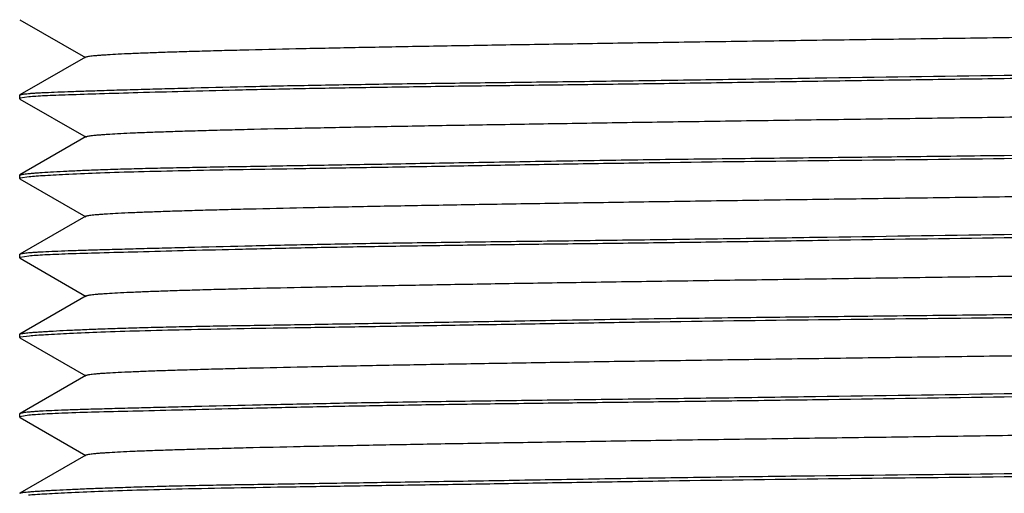
# Model space of a CAD drawing. Units: inches. Extents: x 0 to 11, y 0 to 8.5.
# Drawn here: x 6.1 to 6.3, y 4.6 to 4.7 of the extents above; entities that cross this region are included whole.
import ezdxf

# ---------------------------------------------------------------- set-up
doc = ezdxf.new("R2010")
doc.units = ezdxf.units.IN
doc.header["$LTSCALE"] = 0.605
doc.header["$MEASUREMENT"] = 0
doc.layers.add('ALL_FEATURES', color=7, linetype='CONTINUOUS')

msp = doc.modelspace()

# ---------------------------------------------------------------- linework, layer by layer
at = {"layer": 'ALL_FEATURES', "color": 7, "linetype": 'Continuous'}
for p, q in [((6.06056, 4.71622), (6.07773, 4.7063)), ((6.07773, 4.70646), (6.06059, 4.69655)), ((6.06051, 4.69646), (6.06059, 4.69655)), ((6.06051, 4.69555), (6.06051, 4.69645)), ((6.06061, 4.69566), (6.06051, 4.69556)), ((6.06051, 4.69556), (6.06059, 4.69547)), ((6.06059, 4.69547), (6.0779, 4.68546)), ((6.06291, 4.69603), (6.06061, 4.69566)), ((6.0779, 4.68563), (6.06056, 4.67561)), ((6.06051, 4.67555), (6.06056, 4.67561)), ((6.06051, 4.67467), (6.06051, 4.67556)), ((6.06061, 4.67474), (6.06051, 4.67467)), ((6.06051, 4.67467), (6.06056, 4.67462)), ((6.06056, 4.67462), (6.07778, 4.66467)), ((6.06297, 4.67509), (6.06061, 4.67474)), ((6.07777, 4.66482), (6.06059, 4.6549)), ((6.06051, 4.6548), (6.06059, 4.6549)), ((6.06051, 4.6539), (6.06051, 4.6548)), ((6.0606, 4.654), (6.06051, 4.6539)), ((6.06051, 4.6539), (6.0606, 4.6538)), ((6.0629, 4.65439), (6.0606, 4.654)), ((6.0606, 4.65381), (6.07786, 4.64383)), ((6.07786, 4.64399), (6.06056, 4.63399)), ((6.06051, 4.63394), (6.06056, 4.63399)), ((6.06051, 4.63306), (6.06051, 4.63394)), ((6.06063, 4.63314), (6.06051, 4.63306)), ((6.06051, 4.63306), (6.06056, 4.63301)), ((6.06056, 4.63301), (6.07782, 4.62303)), ((6.06305, 4.63347), (6.06063, 4.63314)), ((6.07782, 4.62319), (6.0606, 4.61324)), ((6.06051, 4.61314), (6.0606, 4.61324)), ((6.06051, 4.61224), (6.06051, 4.61314)), ((6.06059, 4.61234), (6.06051, 4.61224)), ((6.06286, 4.61275), (6.06059, 4.61234)), ((6.06051, 4.61224), (6.0606, 4.61214)), ((6.0606, 4.61214), (6.07782, 4.60219)), ((6.07782, 4.60235), (6.06056, 4.59238)), ((6.06051, 4.59233), (6.06056, 4.59238))]:
    msp.add_line(p, q, dxfattribs=at)
for points, knots in [([(6.07773, 4.70646), (6.07776, 4.70647), (6.07783, 4.7065), (6.07802, 4.70656), (6.07835, 4.70663), (6.07885, 4.7067), (6.07949, 4.70678), (6.08028, 4.70686), (6.08121, 4.70694), (6.08228, 4.70702), (6.08399, 4.70713), (6.08645, 4.70727), (6.08981, 4.70743), (6.0937, 4.70758), (6.0981, 4.70774), (6.103, 4.7079), (6.10839, 4.70806), (6.11426, 4.70822), (6.12301, 4.70844), (6.13504, 4.70871), (6.15075, 4.70903), (6.16806, 4.70935), (6.18679, 4.70966), (6.20675, 4.70998), (6.22774, 4.7103), (6.24955, 4.71062), (6.27199, 4.71094), (6.29484, 4.71125), (6.3179, 4.71157), (6.34096, 4.71189), (6.36382, 4.71221), (6.38627, 4.71253), (6.40811, 4.71285), (6.42911, 4.71316), (6.44908, 4.71348), (6.46781, 4.7138), (6.48511, 4.71412), (6.50083, 4.71443), (6.51289, 4.7147), (6.52166, 4.71492), (6.52755, 4.71508), (6.53296, 4.71524), (6.53788, 4.7154), (6.5423, 4.71556), (6.54621, 4.71572), (6.54958, 4.71588), (6.55206, 4.71601), (6.55376, 4.71612), (6.55484, 4.7162), (6.55576, 4.71628), (6.55655, 4.71636), (6.55719, 4.71644), (6.55769, 4.71652), (6.55801, 4.71659), (6.5582, 4.71664), (6.55827, 4.71667), (6.5583, 4.71669)], [0, 0, 0, 0, 0.0002, 0.000469, 0.001227, 0.002283, 0.003636, 0.005285, 0.007228, 0.009461, 0.011982, 0.017875, 0.024883, 0.032982, 0.042148, 0.052356, 0.063582, 0.075801, 0.088988, 0.11817, 0.150931, 0.187049, 0.226156, 0.267826, 0.311635, 0.357157, 0.403967, 0.45164, 0.499752, 0.547875, 0.595576, 0.642423, 0.687984, 0.731825, 0.773514, 0.812619, 0.848714, 0.881492, 0.910736, 0.923964, 0.936229, 0.947501, 0.957755, 0.966964, 0.9751, 0.982138, 0.988049, 0.990575, 0.992809, 0.994749, 0.996392, 0.997735, 0.998781, 0.999533, 0.999801, 1, 1, 1, 1]), ([(6.31804, 4.70168), (6.33332, 4.70187), (6.36341, 4.70217), (6.40057, 4.70261), (6.42921, 4.70304), (6.44946, 4.70338), (6.46867, 4.70373), (6.48666, 4.70404), (6.50331, 4.70431), (6.51847, 4.70456), (6.53203, 4.70481), (6.54387, 4.70508), (6.5539, 4.70538), (6.5611, 4.70567), (6.56589, 4.70591), (6.56874, 4.70608), (6.57109, 4.70624), (6.57249, 4.70636), (6.5731, 4.70642)], [0, 0, 0, 0, 0.179792, 0.353834, 0.43695, 0.516569, 0.59205, 0.662788, 0.72822, 0.787818, 0.841108, 0.887661, 0.927112, 0.959142, 0.972296, 0.983504, 0.992744, 1, 1, 1, 1]), ([(6.57551, 4.70591), (6.57548, 4.70589), (6.57541, 4.70586), (6.57523, 4.70581), (6.5749, 4.70574), (6.5744, 4.70567), (6.57374, 4.70559), (6.57294, 4.70551), (6.57198, 4.70542), (6.57088, 4.70534), (6.56963, 4.70525), (6.56823, 4.70516), (6.56607, 4.70503), (6.56301, 4.70487), (6.55891, 4.70468), (6.55424, 4.7045), (6.54902, 4.70434), (6.54326, 4.70418), (6.53697, 4.70404), (6.53016, 4.7039), (6.52286, 4.70377), (6.51217, 4.70358), (6.49771, 4.70334), (6.47913, 4.70301), (6.45903, 4.70265), (6.43761, 4.70228), (6.41903, 4.70199), (6.40365, 4.70177), (6.38774, 4.70157), (6.36748, 4.70136), (6.34287, 4.70108), (6.32634, 4.70088), (6.31804, 4.70078)], [0, 0, 0, 0, 0.00035, 0.000837, 0.002239, 0.00422, 0.006781, 0.009922, 0.013642, 0.017939, 0.02281, 0.028254, 0.034268, 0.047991, 0.063944, 0.082089, 0.102389, 0.124792, 0.149247, 0.175698, 0.204084, 0.234336, 0.300159, 0.372548, 0.450822, 0.534247, 0.622046, 0.667324, 0.713381, 0.807409, 0.90328, 1, 1, 1, 1]), ([(6.06059, 4.69655), (6.06062, 4.69657), (6.06069, 4.6966), (6.06089, 4.69666), (6.06124, 4.69673), (6.06177, 4.69681), (6.06244, 4.69688), (6.06327, 4.69695), (6.06425, 4.69702), (6.06537, 4.69709), (6.06716, 4.69718), (6.06976, 4.6973), (6.07332, 4.69743), (6.07745, 4.69757), (6.08214, 4.69772), (6.08738, 4.69788), (6.09316, 4.69804), (6.09947, 4.69822), (6.10888, 4.69847), (6.11894, 4.69872), (6.12962, 4.69895), (6.14148, 4.69918), (6.1573, 4.69944), (6.17736, 4.6997), (6.19875, 4.69997), (6.22124, 4.70027), (6.24464, 4.70061), (6.277, 4.7011), (6.30154, 4.70148), (6.31804, 4.70168)], [0, 0, 0, 0, 0.000404, 0.000943, 0.002441, 0.00451, 0.007154, 0.010374, 0.014168, 0.018536, 0.023474, 0.035057, 0.048894, 0.064948, 0.083184, 0.103563, 0.126034, 0.150543, 0.177036, 0.235718, 0.267769, 0.30153, 0.373858, 0.452028, 0.535312, 0.622938, 0.714073, 0.807882, 1, 1, 1, 1]), ([(6.31804, 4.70078), (6.31035, 4.70068), (6.29505, 4.70047), (6.27224, 4.70014), (6.24981, 4.69978), (6.22792, 4.69946), (6.20675, 4.69919), (6.18648, 4.69894), (6.16726, 4.69869), (6.14925, 4.69842), (6.1326, 4.69812), (6.11744, 4.69779), (6.10389, 4.69744), (6.09206, 4.69712), (6.08204, 4.69682), (6.07486, 4.6966), (6.07009, 4.69643), (6.06725, 4.69631), (6.06491, 4.69618), (6.06352, 4.69609), (6.06291, 4.69603)], [0, 0, 0, 0, 0.090312, 0.17996, 0.268136, 0.35415, 0.437328, 0.516997, 0.592513, 0.663274, 0.728713, 0.788304, 0.841571, 0.888081, 0.927465, 0.959401, 0.972498, 0.983643, 0.992814, 1, 1, 1, 1]), ([(6.0779, 4.68563), (6.07793, 4.68564), (6.07799, 4.68567), (6.07818, 4.68573), (6.07849, 4.6858), (6.07898, 4.68588), (6.0796, 4.68595), (6.08035, 4.68603), (6.08124, 4.68611), (6.08227, 4.68619), (6.08391, 4.6863), (6.0863, 4.68644), (6.08956, 4.6866), (6.09336, 4.68676), (6.0977, 4.68692), (6.10256, 4.68708), (6.10794, 4.68724), (6.11383, 4.6874), (6.12264, 4.68762), (6.13478, 4.68789), (6.15059, 4.68821), (6.16793, 4.68852), (6.18666, 4.68884), (6.20659, 4.68916), (6.22757, 4.68948), (6.24941, 4.6898), (6.27191, 4.69012), (6.29486, 4.69044), (6.31803, 4.69076), (6.34121, 4.69108), (6.36416, 4.6914), (6.38666, 4.69171), (6.4085, 4.69203), (6.42948, 4.69235), (6.44941, 4.69267), (6.46814, 4.69299), (6.48548, 4.69331), (6.50129, 4.69363), (6.51342, 4.6939), (6.52224, 4.69412), (6.52813, 4.69428), (6.53351, 4.69444), (6.53837, 4.6946), (6.54271, 4.69476), (6.54651, 4.69491), (6.54978, 4.69507), (6.55216, 4.69521), (6.5538, 4.69532), (6.55483, 4.6954), (6.55572, 4.69548), (6.55648, 4.69556), (6.5571, 4.69564), (6.55758, 4.69572), (6.5579, 4.69578), (6.55808, 4.69584), (6.55815, 4.69587), (6.55817, 4.69589)], [0, 0, 0, 0, 0.000199, 0.000464, 0.001201, 0.002218, 0.003517, 0.005098, 0.006961, 0.009105, 0.01153, 0.017221, 0.02403, 0.03195, 0.040976, 0.051103, 0.062321, 0.074599, 0.087894, 0.117362, 0.15038, 0.186605, 0.225693, 0.267301, 0.311083, 0.356687, 0.403682, 0.451605, 0.499993, 0.548381, 0.596305, 0.643301, 0.688907, 0.73269, 0.774297, 0.813385, 0.849609, 0.882627, 0.912096, 0.925392, 0.937672, 0.948893, 0.959022, 0.968049, 0.97597, 0.982779, 0.98847, 0.990896, 0.99304, 0.994902, 0.996483, 0.997782, 0.998799, 0.999536, 0.999801, 1, 1, 1, 1]), ([(6.31804, 4.68074), (6.33335, 4.68093), (6.35617, 4.68126), (6.3863, 4.68173), (6.41498, 4.68216), (6.44258, 4.68249), (6.46888, 4.68283), (6.48689, 4.6831), (6.50354, 4.6834), (6.5187, 4.68373), (6.53225, 4.68408), (6.54408, 4.6844), (6.55409, 4.6847), (6.56126, 4.68491), (6.56603, 4.68509), (6.56886, 4.68521), (6.57119, 4.68534), (6.57258, 4.68544), (6.57318, 4.68549)], [0, 0, 0, 0, 0.180035, 0.268244, 0.354287, 0.517182, 0.592714, 0.663484, 0.728927, 0.788512, 0.841766, 0.888254, 0.927609, 0.959505, 0.972579, 0.983698, 0.992843, 1, 1, 1, 1]), ([(6.57548, 4.68497), (6.57545, 4.68495), (6.57538, 4.68492), (6.57518, 4.68486), (6.57483, 4.68479), (6.57431, 4.68471), (6.57363, 4.68464), (6.5728, 4.68457), (6.57183, 4.6845), (6.57071, 4.68443), (6.56892, 4.68433), (6.56631, 4.68422), (6.56276, 4.68408), (6.55863, 4.68394), (6.55394, 4.6838), (6.5487, 4.68364), (6.54292, 4.68347), (6.53661, 4.6833), (6.5272, 4.68304), (6.51714, 4.68279), (6.50645, 4.68256), (6.4946, 4.68233), (6.47878, 4.68208), (6.45871, 4.68182), (6.43733, 4.68155), (6.41484, 4.68125), (6.39144, 4.68091), (6.35907, 4.68041), (6.33453, 4.68004), (6.31804, 4.67984)], [0, 0, 0, 0, 0.000402, 0.00094, 0.002436, 0.004503, 0.007146, 0.010364, 0.014157, 0.018524, 0.023461, 0.035043, 0.048877, 0.06493, 0.083164, 0.103541, 0.12601, 0.150518, 0.177011, 0.235694, 0.267745, 0.301507, 0.373835, 0.452008, 0.535296, 0.622924, 0.714064, 0.807878, 1, 1, 1, 1]), ([(6.06056, 4.67561), (6.06059, 4.67562), (6.06066, 4.67565), (6.06084, 4.6757), (6.06117, 4.67577), (6.06167, 4.67585), (6.06233, 4.67592), (6.06313, 4.67601), (6.06409, 4.67609), (6.06519, 4.67618), (6.06695, 4.6763), (6.06953, 4.67646), (6.07306, 4.67665), (6.07716, 4.67683), (6.08182, 4.67701), (6.08704, 4.67718), (6.09281, 4.67733), (6.0991, 4.67748), (6.10591, 4.67761), (6.11321, 4.67775), (6.1239, 4.67793), (6.13836, 4.67818), (6.15694, 4.6785), (6.17704, 4.67886), (6.19845, 4.67923), (6.21704, 4.67953), (6.23242, 4.67974), (6.24833, 4.67994), (6.26859, 4.68016), (6.2932, 4.68043), (6.30973, 4.68063), (6.31804, 4.68074)], [0, 0, 0, 0, 0.000349, 0.000836, 0.002237, 0.004216, 0.006776, 0.009917, 0.013635, 0.017931, 0.022801, 0.034257, 0.047979, 0.063931, 0.082075, 0.102373, 0.124775, 0.149229, 0.17568, 0.204066, 0.234319, 0.300142, 0.37253, 0.450805, 0.534233, 0.622033, 0.667312, 0.71337, 0.807403, 0.903277, 1, 1, 1, 1]), ([(6.31804, 4.67984), (6.30275, 4.67965), (6.27266, 4.67934), (6.2355, 4.6789), (6.20686, 4.67848), (6.18661, 4.67813), (6.16741, 4.67778), (6.14941, 4.67747), (6.13276, 4.6772), (6.1176, 4.67695), (6.10404, 4.67671), (6.0922, 4.67643), (6.08217, 4.67613), (6.07497, 4.67585), (6.07019, 4.6756), (6.06733, 4.67544), (6.06498, 4.67527), (6.06358, 4.67515), (6.06297, 4.67509)], [0, 0, 0, 0, 0.179796, 0.353835, 0.436954, 0.516573, 0.592054, 0.662792, 0.728226, 0.787823, 0.841112, 0.887665, 0.927116, 0.959145, 0.972298, 0.983505, 0.992744, 1, 1, 1, 1]), ([(6.07777, 4.66482), (6.0778, 4.66484), (6.07787, 4.66487), (6.07806, 4.66493), (6.07838, 4.665), (6.07888, 4.66507), (6.07952, 4.66515), (6.08031, 4.66523), (6.08123, 4.66531), (6.08231, 4.66539), (6.08401, 4.6655), (6.08649, 4.66564), (6.08986, 4.6658), (6.09377, 4.66595), (6.09819, 4.66611), (6.10311, 4.66627), (6.10853, 4.66643), (6.11442, 4.66659), (6.12319, 4.66681), (6.13524, 4.66708), (6.15096, 4.6674), (6.16826, 4.66772), (6.18699, 4.66803), (6.20696, 4.66835), (6.22797, 4.66867), (6.2498, 4.66899), (6.27226, 4.66931), (6.29512, 4.66962), (6.31818, 4.66994), (6.34124, 4.67026), (6.36409, 4.67058), (6.38652, 4.6709), (6.40834, 4.67122), (6.42933, 4.67153), (6.44929, 4.67185), (6.46802, 4.67217), (6.48532, 4.67249), (6.50104, 4.6728), (6.51307, 4.67307), (6.52182, 4.67329), (6.52768, 4.67345), (6.53307, 4.67361), (6.53797, 4.67377), (6.54237, 4.67393), (6.54626, 4.67409), (6.54962, 4.67425), (6.55209, 4.67438), (6.55379, 4.67449), (6.55486, 4.67457), (6.55579, 4.67465), (6.55658, 4.67473), (6.55722, 4.67481), (6.55773, 4.67489), (6.55805, 4.67495), (6.55824, 4.67501), (6.55831, 4.67504), (6.55834, 4.67506)], [0, 0, 0, 0, 0.000199, 0.000467, 0.001219, 0.002264, 0.003607, 0.005249, 0.007188, 0.009423, 0.011948, 0.01786, 0.024898, 0.033036, 0.042245, 0.052501, 0.063775, 0.076041, 0.089271, 0.118517, 0.151296, 0.187391, 0.226495, 0.268184, 0.312027, 0.357589, 0.404438, 0.452141, 0.500265, 0.548377, 0.59605, 0.642859, 0.68838, 0.732188, 0.773857, 0.812964, 0.849084, 0.881845, 0.911025, 0.924211, 0.936428, 0.947652, 0.957858, 0.967022, 0.97512, 0.982126, 0.988018, 0.990539, 0.992771, 0.994714, 0.996363, 0.997717, 0.998772, 0.999531, 0.9998, 1, 1, 1, 1]), ([(6.31804, 4.66004), (6.33332, 4.66025), (6.3634, 4.66058), (6.40055, 4.66099), (6.42919, 4.66139), (6.44944, 4.66172), (6.46864, 4.66207), (6.48663, 4.6624), (6.50328, 4.6627), (6.51844, 4.66296), (6.532, 4.6632), (6.54384, 4.66346), (6.55388, 4.66374), (6.56107, 4.66401), (6.56587, 4.66425), (6.56872, 4.66442), (6.57107, 4.66459), (6.57247, 4.66472), (6.57309, 4.66478)], [0, 0, 0, 0, 0.179765, 0.353776, 0.436882, 0.516491, 0.591963, 0.662698, 0.72813, 0.787729, 0.841024, 0.887585, 0.927048, 0.959093, 0.972257, 0.983475, 0.992728, 1, 1, 1, 1]), ([(6.5755, 4.66428), (6.57547, 4.66427), (6.5754, 4.66424), (6.57522, 4.66418), (6.57488, 4.66411), (6.57437, 4.66403), (6.57371, 4.66394), (6.5729, 4.66386), (6.57194, 4.66377), (6.57083, 4.66368), (6.56906, 4.66355), (6.56647, 4.66339), (6.56294, 4.66321), (6.55883, 4.66303), (6.55416, 4.66286), (6.54893, 4.6627), (6.54316, 4.66256), (6.53686, 4.66243), (6.52746, 4.66224), (6.5145, 4.66201), (6.49761, 4.66171), (6.47903, 4.66137), (6.45894, 4.66099), (6.43753, 4.66062), (6.41501, 4.6603), (6.39157, 4.66001), (6.35915, 4.65966), (6.33456, 4.65937), (6.31804, 4.65914)], [0, 0, 0, 0, 0.000367, 0.00087, 0.002303, 0.004313, 0.006901, 0.010067, 0.013811, 0.01813, 0.023022, 0.034519, 0.048276, 0.064258, 0.082429, 0.10275, 0.12517, 0.149638, 0.176099, 0.234748, 0.300566, 0.372936, 0.451179, 0.534564, 0.622311, 0.713587, 0.807551, 1, 1, 1, 1]), ([(6.0606, 4.6549), (6.06063, 4.65492), (6.0607, 4.65495), (6.06091, 4.65502), (6.06126, 4.65509), (6.06179, 4.65517), (6.06248, 4.65525), (6.06331, 4.65533), (6.06429, 4.6554), (6.06542, 4.65547), (6.06721, 4.65557), (6.06982, 4.65569), (6.07339, 4.65582), (6.07753, 4.65596), (6.08222, 4.6561), (6.08747, 4.65624), (6.09325, 4.6564), (6.09956, 4.65657), (6.10898, 4.65681), (6.12194, 4.65713), (6.13883, 4.65749), (6.15739, 4.65782), (6.17745, 4.65809), (6.19882, 4.65835), (6.22131, 4.65864), (6.24469, 4.65896), (6.27703, 4.65944), (6.30156, 4.65982), (6.31804, 4.66004)], [0, 0, 0, 0, 0.000419, 0.000972, 0.002498, 0.004593, 0.007262, 0.010505, 0.014321, 0.01871, 0.023668, 0.035287, 0.049155, 0.065237, 0.083497, 0.103895, 0.126383, 0.150906, 0.177408, 0.236101, 0.30191, 0.374223, 0.452367, 0.535613, 0.623191, 0.714273, 0.80802, 1, 1, 1, 1]), ([(6.31804, 4.65914), (6.30272, 4.65893), (6.27991, 4.65859), (6.24978, 4.65813), (6.22789, 4.65783), (6.20671, 4.65757), (6.18644, 4.65733), (6.16721, 4.65707), (6.14921, 4.65678), (6.13255, 4.65647), (6.11739, 4.65612), (6.10384, 4.65578), (6.09201, 4.65547), (6.082, 4.65521), (6.07482, 4.655), (6.07005, 4.65482), (6.06722, 4.65469), (6.06489, 4.65456), (6.0635, 4.65445), (6.0629, 4.65439)], [0, 0, 0, 0, 0.180013, 0.268212, 0.354246, 0.437441, 0.517123, 0.59265, 0.663417, 0.728859, 0.788447, 0.841706, 0.888199, 0.92756, 0.959468, 0.97255, 0.983678, 0.992832, 1, 1, 1, 1]), ([(6.07786, 4.64399), (6.07789, 4.64401), (6.07796, 4.64403), (6.07814, 4.64409), (6.07846, 4.64416), (6.07894, 4.64424), (6.07956, 4.64432), (6.08032, 4.6444), (6.08121, 4.64448), (6.08224, 4.64456), (6.08388, 4.64467), (6.08627, 4.6448), (6.08953, 4.64496), (6.09332, 4.64512), (6.09764, 4.64528), (6.10247, 4.64544), (6.10783, 4.6456), (6.11369, 4.64576), (6.12248, 4.64598), (6.1346, 4.64625), (6.15039, 4.64657), (6.16774, 4.64689), (6.18646, 4.64721), (6.20639, 4.64752), (6.22736, 4.64784), (6.24918, 4.64816), (6.27166, 4.64848), (6.2946, 4.6488), (6.31776, 4.64912), (6.34094, 4.64944), (6.3639, 4.64976), (6.38642, 4.65008), (6.40828, 4.6504), (6.42927, 4.65071), (6.44921, 4.65103), (6.46793, 4.65135), (6.48528, 4.65167), (6.50109, 4.65199), (6.51324, 4.65226), (6.52207, 4.65248), (6.52798, 4.65264), (6.53339, 4.6528), (6.53828, 4.65296), (6.54264, 4.65312), (6.54646, 4.65328), (6.54974, 4.65343), (6.55214, 4.65357), (6.55378, 4.65368), (6.55481, 4.65376), (6.5557, 4.65384), (6.55645, 4.65392), (6.55707, 4.654), (6.55755, 4.65408), (6.55787, 4.65415), (6.55805, 4.6542), (6.55812, 4.65423), (6.55815, 4.65425)], [0, 0, 0, 0, 0.000199, 0.000464, 0.001203, 0.002223, 0.003525, 0.005109, 0.006975, 0.009122, 0.011549, 0.017239, 0.024038, 0.031939, 0.040932, 0.05101, 0.062165, 0.074384, 0.087634, 0.117047, 0.150045, 0.186271, 0.225365, 0.266971, 0.310729, 0.35628, 0.403231, 0.451124, 0.499495, 0.547882, 0.595822, 0.64285, 0.688505, 0.732328, 0.773944, 0.813024, 0.849238, 0.88226, 0.911762, 0.92509, 0.937416, 0.948697, 0.958893, 0.967974, 0.975931, 0.982764, 0.988468, 0.990897, 0.993043, 0.994906, 0.996486, 0.997784, 0.9988, 0.999537, 0.999802, 1, 1, 1, 1]), ([(6.31804, 4.63911), (6.33334, 4.63929), (6.35614, 4.6396), (6.38626, 4.64007), (6.40814, 4.6404), (6.42931, 4.64071), (6.44958, 4.64097), (6.46879, 4.64121), (6.49186, 4.64154), (6.51304, 4.64193), (6.53216, 4.64241), (6.544, 4.64275), (6.55401, 4.64307), (6.56119, 4.6433), (6.56597, 4.64347), (6.56881, 4.64359), (6.57115, 4.64372), (6.57254, 4.64381), (6.57315, 4.64386)], [0, 0, 0, 0, 0.179939, 0.268104, 0.354108, 0.437277, 0.516938, 0.592449, 0.663206, 0.788236, 0.841508, 0.888026, 0.927422, 0.959372, 0.972476, 0.983628, 0.992807, 1, 1, 1, 1]), ([(6.5755, 4.64333), (6.57547, 4.64332), (6.5754, 4.64329), (6.5752, 4.64323), (6.57487, 4.64316), (6.57435, 4.64309), (6.57368, 4.64302), (6.57287, 4.64295), (6.5719, 4.64289), (6.57079, 4.64282), (6.56901, 4.64273), (6.56642, 4.64261), (6.56287, 4.64247), (6.55876, 4.64232), (6.55408, 4.64217), (6.54884, 4.642), (6.54307, 4.64182), (6.53677, 4.64164), (6.52736, 4.64138), (6.51731, 4.64114), (6.50662, 4.64092), (6.49476, 4.6407), (6.47894, 4.64047), (6.45886, 4.64021), (6.43746, 4.63993), (6.41494, 4.6396), (6.39152, 4.63925), (6.36741, 4.63887), (6.34284, 4.63852), (6.32633, 4.63831), (6.31804, 4.63821)], [0, 0, 0, 0, 0.000379, 0.000893, 0.002345, 0.00437, 0.006973, 0.010154, 0.013911, 0.018243, 0.023148, 0.034669, 0.04845, 0.064456, 0.08265, 0.102993, 0.125435, 0.149922, 0.176397, 0.235064, 0.267115, 0.300883, 0.37324, 0.45146, 0.534811, 0.622518, 0.713748, 0.807661, 0.903408, 1, 1, 1, 1]), ([(6.06056, 4.63399), (6.06058, 4.63401), (6.06065, 4.63403), (6.06083, 4.63408), (6.06115, 4.63415), (6.06165, 4.63422), (6.0623, 4.63429), (6.0631, 4.63437), (6.06405, 4.63445), (6.06515, 4.63453), (6.0664, 4.63462), (6.06779, 4.6347), (6.06994, 4.63483), (6.073, 4.63499), (6.07709, 4.63517), (6.08175, 4.63536), (6.08697, 4.63553), (6.09273, 4.6357), (6.09902, 4.63586), (6.10582, 4.63601), (6.11312, 4.63614), (6.12381, 4.63632), (6.13827, 4.63656), (6.15686, 4.63686), (6.17696, 4.6372), (6.19839, 4.63757), (6.21698, 4.63788), (6.23237, 4.63811), (6.24829, 4.63832), (6.26856, 4.63855), (6.29318, 4.63882), (6.30973, 4.63901), (6.31804, 4.63911)], [0, 0, 0, 0, 0.000336, 0.00081, 0.002187, 0.004144, 0.006682, 0.009802, 0.013501, 0.017778, 0.022631, 0.028057, 0.034055, 0.047748, 0.063675, 0.081799, 0.10208, 0.124469, 0.148912, 0.175354, 0.203735, 0.233985, 0.299811, 0.372214, 0.450514, 0.533975, 0.621819, 0.667122, 0.713204, 0.807289, 0.903219, 1, 1, 1, 1]), ([(6.31804, 4.63821), (6.30277, 4.63804), (6.27273, 4.63774), (6.23563, 4.63727), (6.20703, 4.63682), (6.1868, 4.63647), (6.17057, 4.63619), (6.15815, 4.63598), (6.14657, 4.6358), (6.13299, 4.6356), (6.11783, 4.63535), (6.10427, 4.63509), (6.09241, 4.63481), (6.08236, 4.63449), (6.07418, 4.63415), (6.06858, 4.63386), (6.06509, 4.63363), (6.06368, 4.63353), (6.06305, 4.63347)], [0, 0, 0, 0, 0.179566, 0.353403, 0.436437, 0.515987, 0.591417, 0.627398, 0.662125, 0.72755, 0.787163, 0.840496, 0.887118, 0.926667, 0.958823, 0.983333, 0.992656, 1, 1, 1, 1]), ([(6.07782, 4.62319), (6.07785, 4.62321), (6.07792, 4.62324), (6.0781, 4.6233), (6.07843, 4.62336), (6.07892, 4.62344), (6.07955, 4.62352), (6.08033, 4.6236), (6.08125, 4.62368), (6.08232, 4.62376), (6.08402, 4.62387), (6.08649, 4.62401), (6.08987, 4.62416), (6.09379, 4.62432), (6.09822, 4.62448), (6.10316, 4.62464), (6.1086, 4.6248), (6.11451, 4.62496), (6.1233, 4.62518), (6.13539, 4.62545), (6.15113, 4.62577), (6.16843, 4.62609), (6.18716, 4.6264), (6.20714, 4.62672), (6.22817, 4.62704), (6.25002, 4.62736), (6.2725, 4.62768), (6.29539, 4.62799), (6.31847, 4.62831), (6.34154, 4.62863), (6.36439, 4.62895), (6.38681, 4.62927), (6.40861, 4.62959), (6.42959, 4.6299), (6.44955, 4.63022), (6.46828, 4.63054), (6.48558, 4.63086), (6.50129, 4.63117), (6.51332, 4.63145), (6.52204, 4.63167), (6.52788, 4.63182), (6.53325, 4.63198), (6.53812, 4.63214), (6.54249, 4.6323), (6.54635, 4.63246), (6.54969, 4.63262), (6.55214, 4.63275), (6.55383, 4.63287), (6.55489, 4.63295), (6.55582, 4.63302), (6.5566, 4.6331), (6.55725, 4.63318), (6.55775, 4.63326), (6.55807, 4.63333), (6.55826, 4.63339), (6.55833, 4.63341), (6.55836, 4.63343)], [0, 0, 0, 0, 0.000199, 0.000466, 0.001212, 0.002248, 0.003577, 0.005203, 0.007125, 0.009347, 0.011864, 0.017771, 0.024819, 0.032978, 0.042219, 0.052512, 0.063829, 0.076139, 0.089413, 0.118737, 0.151563, 0.187655, 0.226754, 0.268465, 0.312349, 0.357964, 0.40487, 0.452627, 0.500794, 0.54893, 0.596604, 0.643396, 0.688891, 0.732673, 0.774324, 0.813429, 0.849572, 0.882345, 0.911479, 0.924625, 0.936794, 0.947965, 0.958115, 0.967223, 0.975267, 0.982224, 0.988073, 0.990576, 0.992794, 0.994724, 0.996365, 0.997713, 0.998768, 0.999529, 0.9998, 1, 1, 1, 1]), ([(6.31804, 4.6184), (6.33336, 4.61862), (6.36352, 4.61899), (6.40754, 4.61945), (6.44266, 4.61995), (6.46897, 4.62041), (6.48699, 4.62076), (6.50365, 4.62109), (6.51881, 4.62136), (6.53236, 4.6216), (6.54418, 4.62185), (6.55418, 4.62212), (6.56134, 4.62238), (6.5661, 4.62261), (6.56892, 4.62278), (6.57124, 4.62295), (6.57262, 4.62308), (6.57322, 4.62314)], [0, 0, 0, 0, 0.180141, 0.354481, 0.51744, 0.592992, 0.663774, 0.729218, 0.788791, 0.842017, 0.888467, 0.927774, 0.959619, 0.972665, 0.983757, 0.992874, 1, 1, 1, 1]), ([(6.57549, 4.62264), (6.57547, 4.62263), (6.57539, 4.62259), (6.5752, 4.62253), (6.57486, 4.62246), (6.57434, 4.62238), (6.57367, 4.62229), (6.57286, 4.6222), (6.57189, 4.62211), (6.57078, 4.62201), (6.569, 4.62188), (6.5664, 4.62173), (6.56286, 4.62155), (6.55874, 4.62138), (6.55406, 4.62123), (6.54882, 4.62108), (6.54305, 4.62095), (6.53675, 4.62082), (6.52734, 4.62063), (6.51438, 4.62039), (6.49749, 4.62006), (6.47892, 4.61971), (6.45884, 4.61933), (6.43744, 4.61897), (6.41493, 4.61868), (6.39151, 4.61841), (6.35911, 4.61805), (6.33454, 4.61773), (6.31804, 4.6175)], [0, 0, 0, 0, 0.000383, 0.000903, 0.002367, 0.004405, 0.007022, 0.010216, 0.013985, 0.018329, 0.023244, 0.034783, 0.048577, 0.064591, 0.08279, 0.103134, 0.125575, 0.150059, 0.176533, 0.235195, 0.30101, 0.37336, 0.451571, 0.534909, 0.622599, 0.713811, 0.807704, 1, 1, 1, 1]), ([(6.0606, 4.61324), (6.06063, 4.61326), (6.06071, 4.6133), (6.06091, 4.61336), (6.06127, 4.61344), (6.0618, 4.61353), (6.06249, 4.61361), (6.06332, 4.61369), (6.06431, 4.61377), (6.06543, 4.61385), (6.06723, 4.61396), (6.06985, 4.61408), (6.07342, 4.61421), (6.07756, 4.61434), (6.08226, 4.61448), (6.08751, 4.61462), (6.09329, 4.61477), (6.0996, 4.61493), (6.10902, 4.61516), (6.12198, 4.61547), (6.13887, 4.61584), (6.15743, 4.61619), (6.17749, 4.61649), (6.19885, 4.61675), (6.22133, 4.61702), (6.24471, 4.61732), (6.27704, 4.61778), (6.30156, 4.61816), (6.31804, 4.6184)], [0, 0, 0, 0, 0.000425, 0.000985, 0.002523, 0.004631, 0.007312, 0.010566, 0.014393, 0.018792, 0.023759, 0.035394, 0.049276, 0.065369, 0.083638, 0.104043, 0.126536, 0.151063, 0.177568, 0.236263, 0.30207, 0.374374, 0.452504, 0.535734, 0.623291, 0.714349, 0.808073, 1, 1, 1, 1]), ([(6.31804, 4.6175), (6.30271, 4.61728), (6.27989, 4.61692), (6.24974, 4.6165), (6.22783, 4.61622), (6.20664, 4.61597), (6.18635, 4.61572), (6.16713, 4.61545), (6.14911, 4.61514), (6.13246, 4.61481), (6.11729, 4.61446), (6.10375, 4.61412), (6.09192, 4.61384), (6.08192, 4.6136), (6.07476, 4.61339), (6.06999, 4.6132), (6.06717, 4.61307), (6.06484, 4.61292), (6.06347, 4.61281), (6.06286, 4.61275)], [0, 0, 0, 0, 0.18011, 0.268353, 0.354427, 0.437659, 0.517371, 0.592919, 0.663698, 0.729144, 0.788724, 0.841963, 0.888425, 0.927745, 0.9596, 0.972651, 0.983747, 0.992868, 1, 1, 1, 1]), ([(6.07782, 4.60235), (6.07784, 4.60237), (6.07791, 4.6024), (6.0781, 4.60246), (6.07842, 4.60253), (6.0789, 4.6026), (6.07952, 4.60268), (6.08028, 4.60276), (6.08118, 4.60284), (6.08221, 4.60292), (6.08386, 4.60303), (6.08624, 4.60317), (6.08951, 4.60333), (6.0933, 4.60349), (6.09761, 4.60364), (6.10244, 4.6038), (6.10777, 4.60396), (6.11361, 4.60412), (6.12237, 4.60434), (6.13446, 4.60462), (6.15024, 4.60493), (6.16758, 4.60525), (6.18631, 4.60557), (6.20624, 4.60589), (6.2272, 4.60621), (6.249, 4.60653), (6.27147, 4.60684), (6.29439, 4.60716), (6.31754, 4.60748), (6.34071, 4.6078), (6.36366, 4.60812), (6.38619, 4.60844), (6.40807, 4.60876), (6.42908, 4.60908), (6.44904, 4.6094), (6.46776, 4.60972), (6.4851, 4.61003), (6.50091, 4.61035), (6.51306, 4.61062), (6.5219, 4.61084), (6.52783, 4.611), (6.53326, 4.61116), (6.53818, 4.61132), (6.54257, 4.61148), (6.54641, 4.61164), (6.54971, 4.6118), (6.55212, 4.61193), (6.55377, 4.61205), (6.5548, 4.61213), (6.55569, 4.61221), (6.55645, 4.61228), (6.55707, 4.61236), (6.55755, 4.61244), (6.55787, 4.61251), (6.55805, 4.61257), (6.55812, 4.6126), (6.55815, 4.61261)], [0, 0, 0, 0, 0.000199, 0.000465, 0.001207, 0.002231, 0.003538, 0.005128, 0.007, 0.009153, 0.011586, 0.017287, 0.024092, 0.031989, 0.04097, 0.051021, 0.062133, 0.074293, 0.087489, 0.116831, 0.149797, 0.186016, 0.225116, 0.266725, 0.310472, 0.355984, 0.402882, 0.450732, 0.499072, 0.547441, 0.595378, 0.642421, 0.688109, 0.73198, 0.773614, 0.812685, 0.848881, 0.881891, 0.911403, 0.924749, 0.937105, 0.94843, 0.958687, 0.967835, 0.975846, 0.982716, 0.988445, 0.990882, 0.993034, 0.994902, 0.996485, 0.997784, 0.9988, 0.999537, 0.999802, 1, 1, 1, 1]), ([(6.31804, 4.59748), (6.33335, 4.59766), (6.35617, 4.59795), (6.3863, 4.5984), (6.4082, 4.59875), (6.42603, 4.59902), (6.43988, 4.59923), (6.45309, 4.5994), (6.46888, 4.59961), (6.48689, 4.59985), (6.50354, 4.60012), (6.51871, 4.60042), (6.53226, 4.60075), (6.54408, 4.60109), (6.55409, 4.60143), (6.56126, 4.60168), (6.56603, 4.60187), (6.56887, 4.60199), (6.57119, 4.60211), (6.57258, 4.6022), (6.57318, 4.60225)], [0, 0, 0, 0, 0.180032, 0.268241, 0.354286, 0.437491, 0.477818, 0.517182, 0.592715, 0.663485, 0.728927, 0.788511, 0.841765, 0.888254, 0.927611, 0.959511, 0.972585, 0.983705, 0.992847, 1, 1, 1, 1]), ([(6.57551, 4.60171), (6.57548, 4.6017), (6.57541, 4.60167), (6.57523, 4.60162), (6.5749, 4.60156), (6.57439, 4.60149), (6.57374, 4.60142), (6.57293, 4.60136), (6.57198, 4.60129), (6.57087, 4.60122), (6.56962, 4.60116), (6.56822, 4.60109), (6.56606, 4.60099), (6.563, 4.60086), (6.55889, 4.6007), (6.55423, 4.60053), (6.549, 4.60035), (6.54324, 4.60017), (6.53695, 4.59999), (6.53014, 4.5998), (6.52283, 4.59962), (6.51505, 4.59945), (6.5068, 4.59929), (6.49494, 4.59909), (6.47911, 4.59887), (6.45901, 4.5986), (6.4376, 4.5983), (6.41506, 4.59796), (6.39161, 4.59759), (6.36747, 4.59721), (6.34287, 4.59688), (6.32634, 4.59669), (6.31804, 4.5966)], [0, 0, 0, 0, 0.000353, 0.000843, 0.002247, 0.004228, 0.006788, 0.009929, 0.013648, 0.017943, 0.022814, 0.028257, 0.034271, 0.047996, 0.063952, 0.082102, 0.102408, 0.12482, 0.149281, 0.175739, 0.20413, 0.234387, 0.266438, 0.300212, 0.372599, 0.450868, 0.534288, 0.622081, 0.713408, 0.807427, 0.90329, 1, 1, 1, 1]), ([(6.06056, 4.59238), (6.06058, 4.5924), (6.06065, 4.59242), (6.06076, 4.59245), (6.06091, 4.59249), (6.06119, 4.59254), (6.06164, 4.5926), (6.06228, 4.59267), (6.06308, 4.59274), (6.06403, 4.59282), (6.06512, 4.59289), (6.06637, 4.59297), (6.06776, 4.59306), (6.06991, 4.59318), (6.07296, 4.59333), (6.07705, 4.59351), (6.08171, 4.59369), (6.08692, 4.59388), (6.09268, 4.59406), (6.09896, 4.59423), (6.10577, 4.59439), (6.11307, 4.59453), (6.12375, 4.59471), (6.13822, 4.59494), (6.15681, 4.59523), (6.17691, 4.59555), (6.19835, 4.59591), (6.21695, 4.59622), (6.23234, 4.59646), (6.24827, 4.59669), (6.27685, 4.59705), (6.30149, 4.59729), (6.31804, 4.59748)], [0, 0, 0, 0, 0.000327, 0.000793, 0.001401, 0.002154, 0.004095, 0.006619, 0.009725, 0.013411, 0.017676, 0.022517, 0.027932, 0.033919, 0.047593, 0.063504, 0.081614, 0.101885, 0.124266, 0.148703, 0.175141, 0.203519, 0.233767, 0.299596, 0.37201, 0.450326, 0.53381, 0.62168, 0.666998, 0.713096, 0.807215, 1, 1, 1, 1]), ([(6.31804, 4.5966), (6.30269, 4.59643), (6.27251, 4.59612), (6.23523, 4.59561), (6.20651, 4.59514), (6.1862, 4.5948), (6.16696, 4.59449), (6.14893, 4.59422), (6.13227, 4.59398), (6.11711, 4.59372), (6.10356, 4.59345), (6.09175, 4.59314), (6.08176, 4.59281), (6.07462, 4.59251), (6.06988, 4.59227), (6.06707, 4.59212), (6.06476, 4.59198), (6.0634, 4.59188), (6.0628, 4.59183)], [0, 0, 0, 0, 0.180288, 0.35477, 0.43807, 0.517838, 0.59343, 0.664234, 0.729683, 0.789246, 0.842448, 0.888855, 0.928103, 0.959868, 0.972866, 0.983901, 0.99295, 1, 1, 1, 1])]:
    msp.add_open_spline(points, degree=3, knots=knots, dxfattribs=at)

doc.saveas('drawing.dxf')
